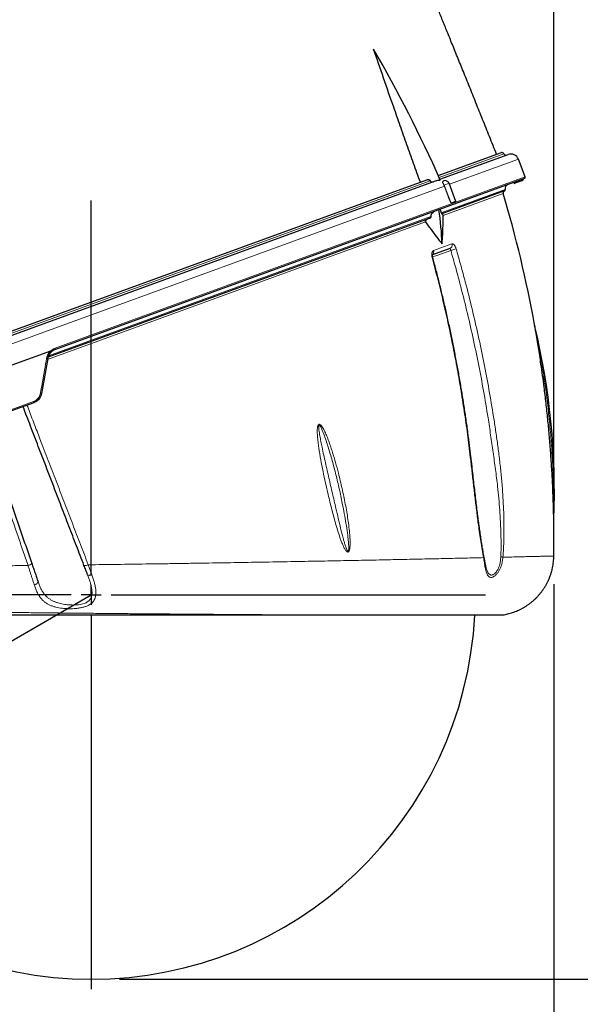
# Model space of a CAD drawing. Units: millimetres. Extents: x 21 to 201, y 9 to 287.
# Drawn here: x 148 to 168, y 149 to 184 of the extents above; entities that cross this region are included whole.
import ezdxf

# ---------------------------------------------------------------- set-up
doc = ezdxf.new("R2010")
doc.units = ezdxf.units.MM
doc.layers.add('WAKU', color=7, linetype='Continuous')
doc.styles.add('SLDTEXTSTYLE0', font='TXT', dxfattribs={"width": 0.7, "bigfont": 'bigfont'})
doc.dimstyles.new('SLDDIMSTYLE0', dxfattribs={"dimtxt": 2.728516, "dimasz": 2.5, "dimexe": 0, "dimexo": 0.0625, "dimgap": 0.682129, "dimtad": 3, "dimdec": 1, "dimlfac": 7, "dimrnd": 1e-09, "dimzin": 12, "dimdsep": 46, "dimtxsty": 'SLDTEXTSTYLE0', "dimblk1": 'OPEN30', "dimblk2": 'OPEN30', "dimsah": 1, "dimcen": 0.09, "dimadec": 0, "dimazin": 3, "dimtfac": 1, "dimtdec": 1, "dimtofl": 0, "dimtmove": 0, "dimatfit": 3, "dimldrblk": 'OPEN30', "dimfxl": 1, "dimfrac": 2, "dimtolj": 1, "dimtzin": 12, "dimarcsym": 0})
doc.dimstyles.new('SLDDIMSTYLE1', dxfattribs={"dimtxt": 2.728516, "dimasz": 2.5, "dimexe": 0, "dimexo": 0.0625, "dimgap": 0.682129, "dimtad": 3, "dimdec": 1, "dimlfac": 7, "dimrnd": 1e-09, "dimzin": 12, "dimdsep": 46, "dimtxsty": 'SLDTEXTSTYLE0', "dimblk1": 'OPEN30', "dimblk2": 'OPEN30', "dimsah": 1, "dimcen": 0, "dimadec": 0, "dimazin": 3, "dimtfac": 1, "dimtdec": 1, "dimtofl": 0, "dimtmove": 0, "dimatfit": 3, "dimldrblk": 'OPEN30', "dimfxl": 1, "dimfrac": 2, "dimtolj": 1, "dimtzin": 12, "dimarcsym": 0})
doc.dimstyles.new('SLDDIMSTYLE2', dxfattribs={"dimtxt": 2.728516, "dimasz": 2.5, "dimexe": 0, "dimexo": 0.0625, "dimgap": 0.682129, "dimtad": 3, "dimdec": 1, "dimlfac": 7, "dimrnd": 1e-09, "dimzin": 12, "dimdsep": 46, "dimtxsty": 'SLDTEXTSTYLE0', "dimblk1": 'OPEN30', "dimblk2": 'OPEN30', "dimsah": 1, "dimcen": 0.09, "dimadec": 0, "dimazin": 3, "dimtol": 1, "dimtp": 3, "dimtm": 3, "dimtfac": 1, "dimtdec": 1, "dimtofl": 0, "dimtmove": 0, "dimatfit": 3, "dimldrblk": 'OPEN30', "dimfxl": 1, "dimfrac": 2, "dimtolj": 1, "dimarcsym": 0})
doc.dimstyles.new('SLDDIMSTYLE4', dxfattribs={"dimtxt": 2.728516, "dimasz": 2.5, "dimexe": 0, "dimexo": 0.0625, "dimgap": 0.682129, "dimtad": 3, "dimdec": 1, "dimlfac": 7, "dimrnd": 1e-09, "dimzin": 12, "dimdsep": 46, "dimtxsty": 'SLDTEXTSTYLE0', "dimblk1": 'OPEN30', "dimblk2": 'OPEN30', "dimsah": 1, "dimcen": 0.09, "dimadec": 0, "dimazin": 3, "dimtfac": 1, "dimtdec": 1, "dimtmove": 0, "dimatfit": 0, "dimldrblk": 'OPEN30', "dimfxl": 1, "dimfrac": 2, "dimtolj": 1, "dimtzin": 12, "dimarcsym": 0})

# ---------------------------------------------------------------- blocks, each defined once
blk = doc.blocks.new('_Open30')
at = {"color": 0, "linetype": 'ByBlock', "lineweight": -2}
for p, q in [((-1, 0.267949), (0, 0)), ((0, 0), (-1, -0.267949)), ((0, 0), (-1, 0))]:
    blk.add_line(p, q, dxfattribs=at)
blk = doc.blocks.new('_D')
at = {"layer": 'WAKU'}
for p, q in [((133.866, 254.365), (133.15, 254.365)), ((133.15, 254.365), (133.15, 251.19)), ((142.448, 254.365), (143.164, 254.365)), ((143.164, 254.365), (143.164, 251.19)), ((133.15, 251.19), (133.866, 251.19)), ((143.164, 251.19), (142.448, 251.19)), ((106.185, 227.424), (106.185, 248.538)), ((167.35, 165.922), (167.35, 248.538)), ((167.35, 247.538), (106.185, 247.538))]:
    blk.add_line(p, q, dxfattribs=at)
at = {"layer": 'WAKU', "xscale": 2.5, "yscale": 2.5, "rotation": 180}
blk.add_blockref('_Open30', (106.185, 247.538, -0.001), dxfattribs=at)
at = {"layer": 'WAKU', "xscale": 2.5, "yscale": 2.5}
blk.add_blockref('_Open30', (167.35, 247.538, -0.001), dxfattribs=at)
at = {"layer": 'WAKU', "char_height": 2.3813, "attachment_point": 1, "style": 'SLDTEXTSTYLE0'}
for s, insert in [('16.857', (133.866, 254.26)), ('428.2', (134.66, 250.608))]:
    blk.add_mtext(s, dxfattribs=dict(at, insert=insert))
blk = doc.blocks.new('_D_1')
at = {"layer": 'WAKU'}
for p, q in [((139.132, 156.729), (150.935, 163.544)), ((133.101, 161.065), (133.721, 161.423)), ((133.721, 161.423), (135.309, 158.674)), ((135.309, 158.674), (134.689, 158.316)), ((127.044, 157.568), (126.424, 157.21)), ((126.424, 157.21), (128.012, 154.461)), ((139.132, 156.729), (129.189, 150.989)), ((128.012, 154.461), (128.632, 154.819))]:
    blk.add_line(p, q, dxfattribs=at)
at = {"layer": 'WAKU', "xscale": 2.5, "yscale": 2.5, "rotation": 30}
blk.add_blockref('_Open30', (139.132, 156.729, -0.001), dxfattribs=at)
at = {"layer": 'WAKU', "char_height": 2.3813, "attachment_point": 1, "rotation": 30, "style": 'SLDTEXTSTYLE0'}
for s, insert in [('3.756', (127.097, 157.477)), ('R95.4', (128.751, 154.215))]:
    blk.add_mtext(s, dxfattribs=dict(at, insert=insert))
blk = doc.blocks.new('_D_2')
at = {"layer": 'WAKU'}
for p, q in [((156.174, 202.524), (181.924, 202.524)), ((180.924, 149.915), (180.924, 202.524)), ((174.097, 187.595), (174.097, 188.311)), ((174.097, 188.311), (177.272, 188.311)), ((177.272, 188.311), (177.272, 187.595)), ((174.097, 167.879), (174.097, 167.163)), ((177.272, 167.163), (177.272, 167.879)), ((174.097, 167.163), (177.272, 167.163)), ((151.935, 149.915), (181.924, 149.915))]:
    blk.add_line(p, q, dxfattribs=at)
at = {"layer": 'WAKU', "xscale": 2.5, "yscale": 2.5}
for p, rotation in [((180.924, 202.524, -0.001), 90), ((180.924, 149.915, -0.001), 270)]:
    blk.add_blockref('_Open30', p, dxfattribs=dict(at, rotation=rotation))
at = {"layer": 'WAKU', "char_height": 2.3813, "attachment_point": 1, "rotation": 90, "style": 'SLDTEXTSTYLE0'}
for s, insert in [('±0.118', (174.202, 177.279)), ('±3', (177.855, 179.188)), ('368.3', (177.855, 171.376)), ('14.499', (174.202, 167.879))]:
    blk.add_mtext(s, dxfattribs=dict(at, insert=insert))
blk = doc.blocks.new('_D_3')
at = {"layer": 'WAKU'}
for p, q in [((129.914, 231.538), (192.006, 231.538)), ((191.006, 149.915), (191.006, 231.538)), ((184.179, 194.135), (184.179, 194.851)), ((184.179, 194.851), (187.354, 194.851)), ((187.354, 194.851), (187.354, 194.135)), ((184.179, 174.419), (184.179, 173.703)), ((187.354, 173.703), (187.354, 174.419)), ((184.179, 173.703), (187.354, 173.703)), ((151.935, 149.915), (192.006, 149.915))]:
    blk.add_line(p, q, dxfattribs=at)
at = {"layer": 'WAKU', "xscale": 2.5, "yscale": 2.5}
for p, rotation in [((191.006, 231.538, -0.001), 90), ((191.006, 149.915, -0.001), 270)]:
    blk.add_blockref('_Open30', p, dxfattribs=dict(at, rotation=rotation))
at = {"layer": 'WAKU', "char_height": 2.3813, "attachment_point": 1, "rotation": 90, "style": 'SLDTEXTSTYLE0'}
for s, insert in [('±0.118', (184.284, 183.819)), ('±3', (187.937, 185.728)), ('571.4', (187.937, 177.916)), ('22.495', (184.284, 174.419))]:
    blk.add_mtext(s, dxfattribs=dict(at, insert=insert))
blk = doc.blocks.new('_D_5')
at = {"layer": 'WAKU'}
for p, q in [((146.871, 200.095), (146.871, 140.502)), ((150.935, 148.558), (150.935, 140.502)), ((134.66, 148.329), (133.944, 148.329)), ((133.944, 148.329), (133.944, 145.154)), ((141.654, 148.329), (142.37, 148.329)), ((142.37, 148.329), (142.37, 145.154)), ((133.944, 145.154), (134.66, 145.154)), ((142.37, 145.154), (141.654, 145.154)), ((146.871, 141.502), (132.262, 141.502)), ((146.871, 141.502), (150.935, 141.502)), ((150.935, 141.502), (155.935, 141.502))]:
    blk.add_line(p, q, dxfattribs=at)
at = {"layer": 'WAKU', "xscale": 2.5, "yscale": 2.5}
blk.add_blockref('_Open30', (146.871, 141.502, -0.001), dxfattribs=at)
at = {"layer": 'WAKU', "xscale": 2.5, "yscale": 2.5, "rotation": 180}
blk.add_blockref('_Open30', (150.935, 141.502, -0.001), dxfattribs=at)
at = {"layer": 'WAKU', "char_height": 2.3813, "attachment_point": 1, "style": 'SLDTEXTSTYLE0'}
for s, insert in [('1.120', (134.66, 148.224)), ('28.5', (135.454, 144.571))]:
    blk.add_mtext(s, dxfattribs=dict(at, insert=insert))
blk = doc.blocks.new('_D_7')
at = {"layer": 'WAKU'}
for p, q in [((124.315, 164.23), (124.315, 130.717)), ((167.35, 163.922), (167.35, 130.717)), ((142.599, 138.544), (141.883, 138.544)), ((141.883, 138.544), (141.883, 135.369)), ((151.18, 138.544), (151.896, 138.544)), ((151.896, 138.544), (151.896, 135.369)), ((141.883, 135.369), (142.599, 135.369)), ((151.896, 135.369), (151.18, 135.369)), ((124.315, 131.717), (167.35, 131.717))]:
    blk.add_line(p, q, dxfattribs=at)
at = {"layer": 'WAKU', "xscale": 2.5, "yscale": 2.5, "rotation": 180}
blk.add_blockref('_Open30', (124.315, 131.717, -0.001), dxfattribs=at)
at = {"layer": 'WAKU', "xscale": 2.5, "yscale": 2.5}
blk.add_blockref('_Open30', (167.35, 131.717, -0.001), dxfattribs=at)
at = {"layer": 'WAKU', "char_height": 2.3813, "attachment_point": 1, "style": 'SLDTEXTSTYLE0'}
for s, insert in [('11.860', (142.599, 138.439)), ('301.2', (143.392, 134.787))]:
    blk.add_mtext(s, dxfattribs=dict(at, insert=insert))
blk = doc.blocks.new('SW_CENTERMARKSYMBOL_0')
at = {"layer": 'WAKU', "color": 0}
for p, q in [((0, 0.714), (0, 13.986)), ((0, 0), (0, 0.357)), ((-0.714, 0), (-13.986, 0)), ((0, 0), (-0.357, 0)), ((0, 0), (0, -0.357)), ((0, 0), (0.357, 0)), ((0.714, 0), (13.986, 0)), ((0, -0.714), (0, -13.986))]:
    blk.add_line(p, q, dxfattribs=at)

msp = doc.modelspace()

# ---------------------------------------------------------------- linework, layer by layer
at = {"color": 7, "linetype": 'Continuous', "lineweight": 25}
for p, q in [((163.251, 178.41), (165.488, 179.224)), ((163.31, 178.279), (165.726, 179.159)), ((166.333, 178.362), (166.091, 178.993)), ((147.068, 172.368), (163.152, 178.222)), ((147.195, 172.566), (162.847, 178.263)), ((166.307, 178.306), (149.666, 172.249)), ((163.442, 178.221), (163.447, 178.223)), ((163.472, 178.039), (163.455, 178.075)), ((163.871, 177.495), (163.63, 178.139)), ((166.001, 178.149), (165.974, 178.139)), ((166.215, 178.227), (166.001, 178.149)), ((166.242, 178.237), (166.215, 178.227)), ((165.602, 177.867), (163.378, 177.057)), ((163.871, 177.495), (163.701, 177.433)), ((162.923, 176.892), (149.405, 171.971)), ((163.658, 175.821), (163.043, 175.598)), ((149.485, 172.183), (147.864, 171.593)), ((149.391, 171.921), (149.173, 170.686)), ((148.898, 170.358), (147.299, 169.776)), ((159.314, 162.829), (135.949, 162.829))]:
    msp.add_line(p, q, dxfattribs=at)
at = {"color": 8, "linetype": 'Continuous', "lineweight": 18}
for p, q in [((163.281, 178.345), (165.579, 179.181)), ((163.644, 178.102), (166.091, 178.993)), ((147.159, 172.477), (162.961, 178.228)), ((149.657, 172.292), (166.333, 178.362)), ((163.63, 178.139), (163.455, 178.075)), ((165.986, 178.189), (166.001, 178.149)), ((166.215, 178.227), (166.201, 178.267)), ((147.172, 172.107), (163.472, 178.039)), ((165.628, 177.918), (163.356, 177.091)), ((165.55, 177.776), (163.418, 177)), ((162.792, 176.773), (149.386, 171.893)), ((162.991, 176.959), (149.423, 172.02)), ((163.08, 175.751), (163.731, 175.987)), ((147.284, 169.815), (148.886, 170.398)), ((135.921, 162.83), (159.329, 162.83))]:
    msp.add_line(p, q, dxfattribs=at)
at = {"color": 8, "linetype": 'Continuous', "lineweight": 18, "flags": 128}
for points in [[(163.693, 175.76), (163.234, 175.592), (163.048, 175.525)], [(150.957, 164.257), (150.931, 164.248), (150.905, 164.241), (150.88, 164.237), (150.858, 164.236), (150.839, 164.237), (150.823, 164.241), (150.812, 164.248), (150.806, 164.257)], [(148.917, 163.894), (148.946, 163.903), (148.973, 163.916), (148.998, 163.931), (149.019, 163.947), (149.035, 163.965), (149.046, 163.984), (149.05, 164.001), (149.048, 164.017)]]:
    msp.add_lwpolyline(points, dxfattribs=at)
at = {"color": 7, "linetype": 'Continuous', "lineweight": 25}
for centre, radius, start, end in [((118.441, 158.317), 49.109, 23.9511, 30.0332), ((165.512, 179.157), 0.0714, 20, 110), ((165.646, 179.206), 0.0714, 200, 290), ((165.824, 178.89), 0.286, 21, 110), ((163.491, 178.087), 0.143, 110, 120.9863), ((163.496, 178.089), 0.143, 20.5, 110), ((165.766, 177.957), 0.143, 110, 195.5883), ((165.959, 178.179), 0.0429, 200, 290), ((166.228, 178.277), 0.0429, 290, 20), ((166.293, 178.346), 0.0429, 290, 21), ((165.619, 177.797), 0.0714, 110, 196.6804), ((124.497, 165.475), 42.857, 10.2809, 16.6804), ((165.587, 177.907), 0.0429, 290, 15.5883), ((153.801, 175.703), 9.586, 1.7039, 8.9872), ((142.263, 167.227), 25.105, 357.7164, 13.5479), ((124.497, 165.475), 42.857, 359.2609, 0.9836), ((150.935, 163.544), 13.629, 183.0043, 356.9953), ((165.458, 163.544), 0.714, 270, 279.9531)]:
    msp.add_arc(centre, radius, start, end, dxfattribs=at)
at = {"color": 8, "linetype": 'Continuous', "lineweight": 18}
for centre, radius, start, end in [((163.604, 175.944), 0.134, 293.3869, 18.9704), ((162.946, 175.707), 0.142, 316.5768, 18.0703), ((163.291, 177.399), 1.688, 283.7904, 290.5186), ((163.012, 175.586), 0.0808, 282.5535, 298.621), ((149.574, 172.25), 0.0923, 359.2144, 26.7638), ((149.291, 171.523), 0.411, 75.9028, 81.2389), ((148.721, 170.327), 0.179, 9.9497, 23.2177), ((148.902, 169.321), 1.392, 78.7634, 80.3835), ((164.834, 164.894), 0.037, 301.9389, 1.6395), ((165.408, 164.302), 0.593, 76.8097, 84.129), ((148.664, 164.787), 0.204, 278.4745, 322.527), ((150.728, 164.775), 0.193, 255.2257, 302.0623), ((159.314, 163.053), 0.224, 270.0012, 273.8989)]:
    msp.add_arc(centre, radius, start, end, dxfattribs=at)
at = {"color": 7, "linetype": 'Continuous', "lineweight": 25}
for points, knots in [([(165.32, 179.163), (165.236, 179.373), (165.071, 179.786), (164.826, 180.394), (164.59, 180.98), (164.362, 181.546), (164.142, 182.091), (163.93, 182.614), (163.731, 183.104), (163.546, 183.561), (163.373, 183.987), (163.207, 184.396), (163.048, 184.788), (162.896, 185.162), (162.75, 185.52), (162.611, 185.861), (162.479, 186.186), (162.353, 186.494), (162.234, 186.785), (162.122, 187.06), (162.018, 187.314), (161.923, 187.548), (161.835, 187.762), (161.751, 187.969), (161.665, 188.177), (161.57, 188.41), (161.462, 188.673), (161.342, 188.968), (161.213, 189.282), (161.075, 189.617), (160.93, 189.972), (160.776, 190.346), (160.618, 190.729), (160.458, 191.119), (160.295, 191.514), (160.125, 191.926), (159.949, 192.354), (159.765, 192.799), (159.575, 193.259), (159.378, 193.735), (159.174, 194.227), (158.963, 194.735), (158.746, 195.259), (158.522, 195.797), (158.277, 196.386), (158.01, 197.026), (157.73, 197.698), (157.543, 198.145), (157.452, 198.361)], [0, 0, 0, 0, 0.032694, 0.06428, 0.094766, 0.124159, 0.152465, 0.179691, 0.205845, 0.228882, 0.251027, 0.272286, 0.292662, 0.312159, 0.330782, 0.348535, 0.365423, 0.381452, 0.396619, 0.410928, 0.424383, 0.43629, 0.447444, 0.457866, 0.468546, 0.480023, 0.494294, 0.509625, 0.526012, 0.54345, 0.561935, 0.581461, 0.602024, 0.621778, 0.642394, 0.663866, 0.686189, 0.709358, 0.733369, 0.758214, 0.783889, 0.810387, 0.837701, 0.865826, 0.894755, 0.929872, 0.966085, 1, 1, 1, 1]), ([(162.613, 178.177), (162.533, 178.399), (162.373, 178.841), (162.136, 179.506), (161.901, 180.17), (161.625, 180.956), (161.308, 181.865), (161.074, 182.552), (160.957, 182.896)], [0, 0, 0, 0, 0.140634, 0.281267, 0.4219, 0.562533, 0.781223, 1, 1, 1, 1]), ([(162.847, 178.263), (162.861, 178.266), (162.885, 178.273), (162.918, 178.268), (162.94, 178.258), (162.954, 178.244), (162.959, 178.233), (162.961, 178.228)], [0, 0, 0, 0, 0.346376, 0.571126, 0.741365, 0.878099, 1, 1, 1, 1]), ([(162.961, 178.228), (162.963, 178.223), (162.968, 178.212), (162.984, 178.198), (163.007, 178.187), (163.039, 178.184), (163.063, 178.19), (163.075, 178.194)], [0, 0, 0, 0, 0.134475, 0.268549, 0.447246, 0.696699, 1, 1, 1, 1]), ([(163.152, 178.222), (163.179, 178.23), (163.234, 178.248), (163.292, 178.251), (163.322, 178.253)], [0, 0, 0, 0, 0.493106, 1, 1, 1, 1]), ([(163.455, 178.075), (163.448, 178.089), (163.433, 178.116), (163.414, 178.152), (163.404, 178.181), (163.404, 178.2), (163.414, 178.206), (163.418, 178.208)], [0, 0, 0, 0, 0.215798, 0.431467, 0.650499, 0.871179, 1, 1, 1, 1]), ([(163.701, 177.433), (163.673, 177.507), (163.597, 177.709), (163.52, 177.911), (163.472, 178.039)], [0, 0, 0, 0, 0.366134, 1, 1, 1, 1]), ([(163.213, 177.18), (163.186, 177.169), (163.145, 177.153), (163.093, 177.123), (163.057, 177.098), (163.024, 177.069), (163, 177.041), (162.987, 177.013), (162.982, 176.994), (162.984, 176.976), (162.988, 176.965), (162.991, 176.96), (162.991, 176.959)], [0, 0, 0, 0, 0.274712, 0.414146, 0.553491, 0.671729, 0.806543, 0.860032, 0.914034, 0.95145, 0.988842, 1, 1, 1, 1]), ([(163.356, 177.091), (163.356, 177.097), (163.355, 177.107), (163.353, 177.123), (163.349, 177.14), (163.343, 177.161), (163.332, 177.183), (163.318, 177.199), (163.301, 177.208), (163.289, 177.206), (163.282, 177.205)], [0, 0, 0, 0, 0.039848, 0.079919, 0.116899, 0.179402, 0.301754, 0.497802, 0.694711, 1, 1, 1, 1]), ([(163.356, 177.091), (163.356, 177.09), (163.356, 177.087), (163.357, 177.082), (163.358, 177.077), (163.36, 177.07), (163.365, 177.06), (163.371, 177.056), (163.376, 177.057), (163.378, 177.057)], [0, 0, 0, 0, 0.040089, 0.080397, 0.117679, 0.180096, 0.300883, 0.684671, 1, 1, 1, 1]), ([(163.418, 177), (163.418, 177.003), (163.418, 177.008), (163.417, 177.016), (163.415, 177.025), (163.413, 177.034), (163.409, 177.044), (163.404, 177.052), (163.397, 177.058), (163.39, 177.061), (163.384, 177.059), (163.382, 177.059)], [0, 0, 0, 0, 0.03891, 0.078131, 0.113179, 0.164321, 0.257794, 0.400802, 0.544466, 0.772132, 1, 1, 1, 1]), ([(162.906, 176.886), (162.889, 176.879), (162.863, 176.868), (162.83, 176.848), (162.811, 176.833), (162.797, 176.817), (162.789, 176.804), (162.787, 176.792), (162.787, 176.784), (162.789, 176.777), (162.791, 176.774), (162.792, 176.773)], [0, 0, 0, 0, 0.336819, 0.51014, 0.682915, 0.7606, 0.861212, 0.900121, 0.93934, 0.97445, 1, 1, 1, 1]), ([(162.792, 176.773), (162.859, 176.68), (162.991, 176.497), (163.189, 176.237), (163.318, 176.071), (163.383, 175.988)], [0, 0, 0, 0, 0.339808, 0.669672, 1, 1, 1, 1]), ([(162.923, 176.892), (162.932, 176.895), (162.949, 176.902), (162.968, 176.914), (162.982, 176.926), (162.989, 176.934), (162.993, 176.943), (162.994, 176.949), (162.993, 176.954), (162.992, 176.957), (162.991, 176.958), (162.991, 176.959)], [0, 0, 0, 0, 0.284049, 0.572182, 0.684434, 0.813368, 0.865326, 0.917791, 0.955356, 0.992864, 1, 1, 1, 1]), ([(163.383, 175.988), (163.389, 176.059), (163.4, 176.201), (163.413, 176.44), (163.421, 176.705), (163.419, 176.902), (163.418, 177)], [0, 0, 0, 0, 0.214257, 0.428616, 0.714102, 1, 1, 1, 1]), ([(163.051, 175.516), (163.05, 175.518), (163.047, 175.528), (163.044, 175.545), (163.042, 175.567), (163.042, 175.585), (163.043, 175.599), (163.045, 175.608), (163.047, 175.613), (163.046, 175.612), (163.046, 175.612)], [0, 0, 0, 0, 0.055086, 0.216432, 0.375999, 0.532617, 0.666606, 0.806255, 0.931339, 1, 1, 1, 1]), ([(164.871, 164.895), (164.865, 164.927), (164.85, 165.011), (164.825, 165.152), (164.797, 165.325), (164.768, 165.514), (164.738, 165.719), (164.707, 165.937), (164.677, 166.165), (164.646, 166.404), (164.614, 166.657), (164.582, 166.925), (164.549, 167.203), (164.516, 167.49), (164.482, 167.789), (164.445, 168.111), (164.405, 168.463), (164.357, 168.86), (164.301, 169.296), (164.237, 169.758), (164.167, 170.225), (164.093, 170.691), (164.015, 171.156), (163.932, 171.621), (163.844, 172.086), (163.752, 172.549), (163.655, 173.012), (163.554, 173.474), (163.449, 173.936), (163.338, 174.396), (163.224, 174.856), (163.128, 175.229), (163.068, 175.448), (163.05, 175.515)], [0, 0, 0, 0, 0.009635, 0.025218, 0.04201, 0.060391, 0.08057, 0.101448, 0.12317, 0.145859, 0.169675, 0.194824, 0.221583, 0.247801, 0.275466, 0.305222, 0.337671, 0.373663, 0.415879, 0.459333, 0.502792, 0.54625, 0.589691, 0.633139, 0.676592, 0.720049, 0.763511, 0.806976, 0.850445, 0.893916, 0.937389, 0.980863, 1, 1, 1, 1]), ([(167.347, 166.211), (167.347, 166.211), (167.347, 166.211), (167.347, 166.218), (167.347, 166.236), (167.346, 166.263), (167.346, 166.31), (167.344, 166.373), (167.342, 166.479), (167.338, 166.634), (167.331, 166.838), (167.321, 167.138), (167.303, 167.553), (167.273, 168.082), (167.235, 168.648), (167.189, 169.214), (167.136, 169.78), (167.075, 170.345), (167.013, 170.857), (166.952, 171.317), (166.899, 171.691), (166.849, 172.022), (166.804, 172.311), (166.766, 172.543), (166.735, 172.728), (166.714, 172.852), (166.697, 172.947), (166.686, 173.011), (166.677, 173.058), (166.671, 173.093), (166.668, 173.114), (166.666, 173.122), (166.666, 173.125), (166.666, 173.124), (166.666, 173.124)], [0, 0, 0, 0, 0.001212, 0.003221, 0.006594, 0.011656, 0.016846, 0.028391, 0.039954, 0.063388, 0.095526, 0.127671, 0.192154, 0.272602, 0.353107, 0.433566, 0.514026, 0.594606, 0.675186, 0.733476, 0.791784, 0.836133, 0.876351, 0.916603, 0.93671, 0.956843, 0.971432, 0.978722, 0.986048, 0.993363, 0.995805, 0.998261, 0.999911, 1, 1, 1, 1]), ([(166.669, 173.108), (166.669, 173.11), (166.668, 173.114), (166.667, 173.117), (166.667, 173.118)], [0, 0, 0, 0, 0.70821, 1, 1, 1, 1]), ([(149.513, 172.152), (149.499, 172.137), (149.471, 172.108), (149.436, 172.054), (149.407, 171.992), (149.396, 171.945), (149.391, 171.921)], [0, 0, 0, 0, 0.226837, 0.458317, 0.72527, 1, 1, 1, 1]), ([(149.488, 172.183), (149.488, 172.183), (149.488, 172.183), (149.487, 172.184), (149.486, 172.184), (149.486, 172.183), (149.485, 172.183)], [0, 0, 0, 0, 0.072356, 0.196406, 0.403619, 1, 1, 1, 1]), ([(149.488, 172.183), (149.491, 172.18), (149.498, 172.173), (149.506, 172.164), (149.511, 172.156), (149.513, 172.153), (149.513, 172.152), (149.513, 172.152), (149.513, 172.152)], [0, 0, 0, 0, 0.226146, 0.452291, 0.678442, 0.904608, 0.949281, 1, 1, 1, 1]), ([(149.666, 172.249), (149.644, 172.24), (149.6, 172.221), (149.549, 172.186), (149.522, 172.161), (149.513, 172.152)], [0, 0, 0, 0, 0.391063, 0.793399, 1, 1, 1, 1]), ([(149.173, 170.686), (149.168, 170.663), (149.157, 170.616), (149.127, 170.551), (149.086, 170.49), (149.035, 170.437), (148.972, 170.39), (148.923, 170.369), (148.898, 170.358)], [0, 0, 0, 0, 0.158457, 0.321512, 0.479946, 0.64296, 0.818349, 1, 1, 1, 1]), ([(150.679, 164.588), (150.59, 164.819), (150.412, 165.283), (150.143, 165.982), (149.874, 166.683), (149.604, 167.388), (149.332, 168.096), (149.059, 168.807), (148.787, 169.515), (148.606, 169.986), (148.517, 170.219)], [0, 0, 0, 0, 0.124984, 0.249989, 0.374994, 0.499978, 0.625611, 0.751265, 0.876919, 1, 1, 1, 1]), ([(147.086, 169.715), (147.183, 169.433), (147.378, 168.868), (147.668, 168.024), (147.959, 167.18), (148.249, 166.338), (148.538, 165.498), (148.73, 164.941), (148.826, 164.663)], [0, 0, 0, 0, 0.166325, 0.332668, 0.498993, 0.665989, 0.833004, 1, 1, 1, 1]), ([(167.347, 166.217), (167.347, 166.22), (167.347, 166.223), (167.348, 166.227), (167.348, 166.227)], [0, 0, 0, 0, 0.96668, 1, 1, 1, 1]), ([(164.949, 164.507), (164.947, 164.515), (164.941, 164.537), (164.931, 164.578), (164.92, 164.63), (164.909, 164.688), (164.897, 164.752), (164.884, 164.821), (164.875, 164.87), (164.87, 164.895)], [0, 0, 0, 0, 0.074507, 0.209912, 0.352898, 0.502961, 0.657202, 0.827838, 1, 1, 1, 1]), ([(165.582, 162.84), (165.584, 162.84), (165.614, 162.845), (165.672, 162.858), (165.757, 162.878), (165.844, 162.903), (165.933, 162.933), (166.022, 162.967), (166.11, 163.005), (166.197, 163.048), (166.283, 163.096), (166.367, 163.147), (166.449, 163.202), (166.528, 163.261), (166.605, 163.324), (166.679, 163.391), (166.75, 163.461), (166.818, 163.535), (166.882, 163.611), (166.942, 163.691), (166.999, 163.773), (167.052, 163.858), (167.101, 163.945), (167.148, 164.038), (167.191, 164.136), (167.23, 164.24), (167.264, 164.344), (167.292, 164.45), (167.315, 164.556), (167.332, 164.663), (167.344, 164.77), (167.35, 164.856), (167.35, 164.907), (167.35, 164.922)], [0, 0, 0, 0, 0.001795, 0.030718, 0.060059, 0.090829, 0.122445, 0.154637, 0.187226, 0.220098, 0.253177, 0.286414, 0.31977, 0.353221, 0.386747, 0.420335, 0.453973, 0.487653, 0.521369, 0.555114, 0.588886, 0.62268, 0.656493, 0.690322, 0.72781, 0.765153, 0.802262, 0.839148, 0.875824, 0.912299, 0.94858, 0.984675, 1, 1, 1, 1]), ([(148.826, 164.663), (148.845, 164.607), (148.883, 164.495), (148.94, 164.331), (148.995, 164.171), (149.03, 164.068), (149.048, 164.017)], [0, 0, 0, 0, 0.24645, 0.492897, 0.746451, 1, 1, 1, 1]), ([(150.806, 164.257), (150.785, 164.311), (150.743, 164.419), (150.7, 164.531), (150.679, 164.588)], [0, 0, 0, 0, 0.498378, 1, 1, 1, 1]), ([(164.949, 164.507), (164.949, 164.506), (164.949, 164.505), (164.95, 164.504), (164.95, 164.504)], [0, 0, 0, 0, 0.690653, 1, 1, 1, 1]), ([(165.457, 162.829), (165.457, 162.829), (165.46, 162.829), (165.447, 162.829), (165.418, 162.829), (165.369, 162.829), (165.303, 162.829), (165.217, 162.829), (165.113, 162.829), (164.991, 162.829), (164.853, 162.829), (164.699, 162.829), (164.53, 162.829), (164.345, 162.829), (164.144, 162.829), (163.925, 162.829), (163.688, 162.829), (163.432, 162.829), (163.161, 162.829), (162.873, 162.829), (162.58, 162.829), (162.281, 162.829), (161.98, 162.829), (161.667, 162.829), (161.339, 162.829), (160.998, 162.829), (160.644, 162.829), (160.276, 162.829), (159.962, 162.829), (159.706, 162.829), (159.513, 162.829), (159.38, 162.829), (159.314, 162.829)], [0, 0, 0, 0, 0.008762, 0.045198, 0.081624, 0.11802, 0.155477, 0.192968, 0.230469, 0.26796, 0.305418, 0.341739, 0.37809, 0.414451, 0.450803, 0.487124, 0.524489, 0.561886, 0.599293, 0.63669, 0.674054, 0.708159, 0.742281, 0.776402, 0.810506, 0.845211, 0.879937, 0.914658, 0.949355, 0.966238, 0.983123, 1, 1, 1, 1])]:
    msp.add_open_spline(points, degree=3, knots=knots, dxfattribs=at)
at = {"color": 8, "linetype": 'Continuous', "lineweight": 18}
for points, knots in [([(163.731, 175.987), (163.736, 175.989), (163.747, 175.992), (163.765, 175.988), (163.784, 175.979), (163.803, 175.965), (163.821, 175.945), (163.839, 175.92), (163.855, 175.891), (163.87, 175.857), (163.878, 175.832), (163.883, 175.818)], [0, 0, 0, 0, 0.10855, 0.217102, 0.325543, 0.433985, 0.542677, 0.651367, 0.760384, 0.8694, 1, 1, 1, 1]), ([(163.029, 175.508), (163.026, 175.519), (163.021, 175.543), (163.016, 175.579), (163.015, 175.614), (163.018, 175.647), (163.024, 175.676), (163.033, 175.702), (163.045, 175.724), (163.061, 175.741), (163.074, 175.747), (163.08, 175.751)], [0, 0, 0, 0, 0.109063, 0.218128, 0.327282, 0.436438, 0.545791, 0.655143, 0.764348, 0.873552, 1, 1, 1, 1]), ([(163.693, 175.76), (163.692, 175.765), (163.69, 175.778), (163.685, 175.796), (163.677, 175.813), (163.667, 175.822), (163.661, 175.822), (163.658, 175.821)], [0, 0, 0, 0, 0.13208, 0.352423, 0.571147, 0.786896, 1, 1, 1, 1]), ([(165.192, 168.599), (165.192, 168.599), (165.165, 168.803), (165.109, 169.211), (164.999, 169.938), (164.858, 170.78), (164.678, 171.736), (164.478, 172.689), (164.259, 173.639), (164.05, 174.467), (163.86, 175.174), (163.749, 175.564), (163.693, 175.76)], [0, 0, 0, 0, 0.000001, 0.084691, 0.16938, 0.302298, 0.435269, 0.568258, 0.701229, 0.834148, 0.917074, 1, 1, 1, 1]), ([(163.883, 175.818), (163.938, 175.622), (164.05, 175.23), (164.241, 174.521), (164.45, 173.691), (164.67, 172.738), (164.87, 171.781), (165.052, 170.822), (165.186, 170.019), (165.286, 169.372), (165.356, 168.883), (165.419, 168.393), (165.474, 167.902), (165.516, 167.435), (165.547, 166.991), (165.568, 166.573), (165.579, 166.187), (165.582, 165.834), (165.578, 165.515), (165.566, 165.196), (165.551, 164.984), (165.543, 164.879)], [0, 0, 0, 0, 0.054857, 0.109715, 0.197644, 0.285607, 0.373583, 0.461546, 0.549475, 0.594141, 0.63882, 0.683495, 0.728155, 0.772805, 0.810429, 0.848058, 0.885676, 0.914258, 0.942863, 0.971447, 1, 1, 1, 1]), ([(164.854, 164.863), (164.837, 164.957), (164.803, 165.145), (164.757, 165.433), (164.714, 165.725), (164.665, 166.079), (164.612, 166.495), (164.553, 166.974), (164.497, 167.456), (164.442, 167.94), (164.374, 168.536), (164.287, 169.241), (164.172, 170.055), (164.044, 170.857), (163.906, 171.646), (163.756, 172.421), (163.594, 173.196), (163.419, 173.969), (163.232, 174.74), (163.097, 175.252), (163.029, 175.508)], [0, 0, 0, 0, 0.028067, 0.056138, 0.084353, 0.112568, 0.157561, 0.202579, 0.247619, 0.292665, 0.337681, 0.413294, 0.488915, 0.564528, 0.636992, 0.709462, 0.781927, 0.854616, 0.927311, 1, 1, 1, 1]), ([(166.669, 173.108), (166.669, 173.108), (166.669, 173.108), (166.669, 173.108), (166.67, 173.105), (166.671, 173.097), (166.676, 173.076), (166.686, 173.026), (166.702, 172.948), (166.734, 172.793), (166.776, 172.578), (166.828, 172.303), (166.894, 171.933), (166.97, 171.469), (167.061, 170.847), (167.148, 170.161), (167.224, 169.409), (167.278, 168.719), (167.314, 168.091), (167.335, 167.565), (167.346, 167.077), (167.349, 166.724), (167.349, 166.469), (167.349, 166.343), (167.348, 166.264), (167.348, 166.236), (167.348, 166.23), (167.348, 166.228), (167.348, 166.227), (167.348, 166.227)], [0, 0, 0, 0, 0.000302, 0.000768, 0.001203, 0.002872, 0.004833, 0.011419, 0.025463, 0.039819, 0.079914, 0.120335, 0.160758, 0.241958, 0.32316, 0.431687, 0.540232, 0.648759, 0.730007, 0.811254, 0.875927, 0.940589, 0.963494, 0.98637, 0.995708, 0.998345, 0.999279, 0.999615, 1, 1, 1, 1]), ([(149.353, 171.928), (149.359, 171.954), (149.371, 172.006), (149.403, 172.074), (149.442, 172.134), (149.472, 172.167), (149.488, 172.183)], [0, 0, 0, 0, 0.266506, 0.540777, 0.768047, 1, 1, 1, 1]), ([(149.485, 172.183), (149.496, 172.193), (149.526, 172.221), (149.582, 172.261), (149.632, 172.281), (149.657, 172.292)], [0, 0, 0, 0, 0.217018, 0.602945, 1, 1, 1, 1]), ([(149.135, 170.693), (149.139, 170.722), (149.164, 170.862), (149.237, 171.274), (149.305, 171.657), (149.353, 171.928)], [0, 0, 0, 0, 0.068327, 0.341633, 1, 1, 1, 1]), ([(148.886, 170.398), (148.908, 170.407), (148.952, 170.426), (149.008, 170.467), (149.056, 170.516), (149.092, 170.57), (149.12, 170.63), (149.13, 170.672), (149.135, 170.693)], [0, 0, 0, 0, 0.175518, 0.357269, 0.515717, 0.678731, 0.837066, 1, 1, 1, 1]), ([(148.655, 170.276), (148.689, 170.187), (148.791, 169.921), (148.961, 169.479), (149.19, 168.883), (149.444, 168.221), (149.723, 167.496), (150.001, 166.771), (150.278, 166.049), (150.555, 165.328), (150.739, 164.85), (150.83, 164.611)], [0, 0, 0, 0, 0.046441, 0.139325, 0.232225, 0.359989, 0.487763, 0.615527, 0.743681, 0.871846, 1, 1, 1, 1]), ([(148.694, 164.585), (148.664, 164.673), (148.573, 164.937), (148.421, 165.378), (148.228, 165.938), (148.025, 166.529), (147.811, 167.151), (147.596, 167.774), (147.381, 168.399), (147.165, 169.026), (147.021, 169.445), (146.949, 169.654)], [0, 0, 0, 0, 0.052643, 0.15793, 0.263237, 0.385894, 0.508559, 0.631216, 0.754141, 0.877074, 1, 1, 1, 1]), ([(159.473, 166.561), (159.428, 166.741), (159.35, 167.056), (159.246, 167.51), (159.158, 167.921), (159.078, 168.335), (159.021, 168.683), (158.983, 168.963), (158.965, 169.14), (158.957, 169.282), (158.956, 169.371), (158.959, 169.442), (158.964, 169.49), (158.973, 169.534), (158.985, 169.564), (159, 169.584), (159.014, 169.592), (159.031, 169.593), (159.054, 169.585), (159.087, 169.557), (159.126, 169.508), (159.18, 169.416), (159.245, 169.289), (159.315, 169.125), (159.377, 168.956), (159.437, 168.781), (159.515, 168.541), (159.607, 168.233), (159.722, 167.803), (159.84, 167.313), (159.935, 166.855), (160.001, 166.49), (160.046, 166.219), (160.083, 165.946), (160.106, 165.712), (160.12, 165.517), (160.123, 165.387), (160.12, 165.283), (160.114, 165.217), (160.107, 165.166), (160.098, 165.13), (160.087, 165.1), (160.074, 165.078), (160.059, 165.066), (160.044, 165.061), (160.025, 165.064), (160, 165.081), (159.974, 165.11), (159.933, 165.17), (159.884, 165.26), (159.832, 165.384), (159.769, 165.553), (159.696, 165.767), (159.617, 166.028), (159.543, 166.293), (159.497, 166.471), (159.473, 166.561)], [0, 0, 0, 0, 0.058779, 0.102503, 0.146251, 0.189978, 0.233675, 0.255509, 0.277335, 0.288258, 0.299174, 0.304642, 0.310103, 0.314229, 0.318375, 0.320352, 0.322344, 0.324102, 0.326578, 0.331214, 0.339171, 0.347167, 0.366095, 0.385067, 0.404085, 0.423077, 0.443311, 0.483798, 0.524287, 0.583285, 0.642283, 0.670944, 0.699615, 0.728273, 0.756915, 0.77299, 0.789057, 0.797103, 0.805141, 0.809172, 0.813195, 0.81623, 0.819284, 0.821082, 0.822888, 0.825009, 0.828535, 0.833741, 0.838973, 0.853672, 0.868434, 0.883198, 0.912378, 0.941578, 0.970797, 1, 1, 1, 1]), ([(159.618, 166.61), (159.646, 166.492), (159.701, 166.255), (159.785, 165.904), (159.855, 165.63), (159.908, 165.431), (159.945, 165.305), (159.978, 165.211), (160.004, 165.145), (160.019, 165.114), (160.033, 165.094), (160.042, 165.088), (160.046, 165.087), (160.049, 165.087), (160.053, 165.088), (160.056, 165.091), (160.061, 165.1), (160.066, 165.116), (160.071, 165.155), (160.073, 165.236), (160.067, 165.357), (160.054, 165.505), (160.029, 165.719), (159.99, 165.998), (159.932, 166.34), (159.886, 166.585), (159.827, 166.884), (159.753, 167.237), (159.635, 167.739), (159.505, 168.239), (159.386, 168.646), (159.287, 168.962), (159.211, 169.187), (159.145, 169.355), (159.094, 169.47), (159.067, 169.521), (159.044, 169.554), (159.031, 169.566), (159.024, 169.568), (159.02, 169.568), (159.017, 169.566), (159.012, 169.561), (159.007, 169.545), (159.005, 169.519), (159.006, 169.463), (159.018, 169.35), (159.046, 169.182), (159.085, 168.979), (159.151, 168.66), (159.245, 168.229), (159.369, 167.687), (159.494, 167.147), (159.577, 166.789), (159.618, 166.61)], [0, 0, 0, 0, 0.039522, 0.079048, 0.118561, 0.133198, 0.147834, 0.162449, 0.167251, 0.172041, 0.174819, 0.175872, 0.176172, 0.17667, 0.177136, 0.17762, 0.178176, 0.180396, 0.182961, 0.190406, 0.20611, 0.22221, 0.238312, 0.275878, 0.313453, 0.351025, 0.356671, 0.412104, 0.467555, 0.523001, 0.578426, 0.603868, 0.629309, 0.654723, 0.662311, 0.669884, 0.673777, 0.675491, 0.676034, 0.676477, 0.676945, 0.677565, 0.678874, 0.682234, 0.68595, 0.696386, 0.71801, 0.740008, 0.762008, 0.821349, 0.880713, 0.940066, 1, 1, 1, 1]), ([(165.468, 164.891), (165.472, 164.995), (165.478, 165.201), (165.477, 165.512), (165.469, 165.823), (165.455, 166.17), (165.431, 166.553), (165.397, 166.971), (165.348, 167.452), (165.282, 167.995), (165.224, 168.398), (165.192, 168.599), (165.192, 168.599)], [0, 0, 0, 0, 0.083152, 0.166374, 0.249645, 0.332863, 0.445374, 0.557912, 0.670437, 0.835149, 0.999998, 1, 1, 1, 1]), ([(150.83, 164.611), (151.002, 164.613), (151.345, 164.617), (151.857, 164.624), (152.367, 164.631), (152.884, 164.639), (153.406, 164.646), (153.934, 164.654), (154.458, 164.662), (154.977, 164.67), (155.491, 164.679), (155.999, 164.687), (156.5, 164.696), (157.005, 164.704), (157.51, 164.713), (158.016, 164.722), (158.514, 164.731), (158.991, 164.74), (159.449, 164.749), (159.886, 164.757), (160.315, 164.766), (160.736, 164.774), (161.149, 164.782), (161.553, 164.791), (161.946, 164.799), (162.323, 164.807), (162.682, 164.814), (163.026, 164.822), (163.358, 164.829), (163.68, 164.836), (163.992, 164.843), (164.293, 164.85), (164.581, 164.856), (164.763, 164.861), (164.854, 164.863)], [0, 0, 0, 0, 0.029983, 0.059976, 0.089969, 0.119952, 0.151628, 0.183318, 0.215007, 0.246683, 0.278361, 0.310051, 0.341742, 0.373419, 0.406797, 0.440191, 0.473584, 0.506962, 0.53806, 0.56917, 0.600281, 0.631378, 0.662889, 0.694412, 0.725936, 0.757446, 0.787563, 0.817692, 0.84782, 0.877937, 0.908447, 0.938969, 0.969491, 1, 1, 1, 1]), ([(165.543, 164.879), (165.54, 164.852), (165.535, 164.798), (165.521, 164.717), (165.502, 164.637), (165.475, 164.549), (165.437, 164.455), (165.385, 164.362), (165.336, 164.295), (165.295, 164.251), (165.256, 164.216), (165.209, 164.184), (165.158, 164.165), (165.111, 164.162), (165.069, 164.174), (165.031, 164.201), (165.002, 164.24), (164.979, 164.283), (164.962, 164.327), (164.946, 164.377), (164.93, 164.438), (164.915, 164.51), (164.899, 164.594), (164.884, 164.684), (164.869, 164.774), (164.858, 164.835), (164.854, 164.863)], [0, 0, 0, 0, 0.036862, 0.073718, 0.111437, 0.149145, 0.201478, 0.255036, 0.306326, 0.333006, 0.359682, 0.403496, 0.448803, 0.491234, 0.53484, 0.581783, 0.629826, 0.664219, 0.698619, 0.734036, 0.769459, 0.816105, 0.862762, 0.910689, 0.958621, 1, 1, 1, 1]), ([(164.95, 164.504), (164.959, 164.471), (164.973, 164.421), (164.997, 164.365), (165.019, 164.323), (165.047, 164.286), (165.081, 164.259), (165.118, 164.245), (165.159, 164.246), (165.203, 164.261), (165.248, 164.292), (165.292, 164.336), (165.325, 164.381), (165.358, 164.436), (165.391, 164.504), (165.421, 164.589), (165.441, 164.669), (165.46, 164.766), (165.465, 164.841), (165.468, 164.891)], [0, 0, 0, 0, 0.090169, 0.136972, 0.183762, 0.244874, 0.307322, 0.361654, 0.417484, 0.472924, 0.530457, 0.584036, 0.63932, 0.663635, 0.731448, 0.801128, 0.850253, 0.899391, 1, 1, 1, 1]), ([(165.543, 164.879), (165.628, 164.881), (165.8, 164.885), (166.037, 164.89), (166.259, 164.896), (166.461, 164.901), (166.643, 164.905), (166.806, 164.909), (166.95, 164.912), (167.073, 164.915), (167.174, 164.918), (167.253, 164.92), (167.308, 164.921), (167.34, 164.922), (167.353, 164.922), (167.349, 164.922), (167.349, 164.922)], [0, 0, 0, 0, 0.0731, 0.148964, 0.224894, 0.300846, 0.376775, 0.452638, 0.530853, 0.609142, 0.687455, 0.765744, 0.843958, 0.917577, 0.991258, 1, 1, 1, 1]), ([(132.52, 164.509), (132.642, 164.509), (132.887, 164.508), (133.275, 164.508), (133.679, 164.507), (134.1, 164.507), (134.535, 164.507), (134.981, 164.507), (135.437, 164.507), (135.902, 164.507), (136.381, 164.507), (136.87, 164.508), (137.376, 164.509), (137.898, 164.51), (138.435, 164.512), (138.982, 164.513), (139.539, 164.515), (140.107, 164.518), (140.686, 164.52), (141.275, 164.523), (141.872, 164.527), (142.475, 164.53), (143.09, 164.534), (143.716, 164.539), (144.353, 164.544), (144.994, 164.549), (145.639, 164.554), (146.27, 164.56), (146.887, 164.566), (147.489, 164.572), (148.091, 164.578), (148.493, 164.583), (148.694, 164.585)], [0, 0, 0, 0, 0.033308, 0.066653, 0.100018, 0.133383, 0.166729, 0.200038, 0.232518, 0.265023, 0.297536, 0.330042, 0.362522, 0.395871, 0.429248, 0.462633, 0.496009, 0.529359, 0.563111, 0.596889, 0.630677, 0.664456, 0.698208, 0.732887, 0.767596, 0.802313, 0.837022, 0.871701, 0.903769, 0.935851, 0.967933, 1, 1, 1, 1]), ([(148.917, 163.894), (148.904, 163.933), (148.879, 164.011), (148.841, 164.128), (148.804, 164.242), (148.768, 164.354), (148.731, 164.468), (148.706, 164.546), (148.694, 164.585)], [0, 0, 0, 0, 0.181559, 0.363821, 0.521948, 0.680076, 0.840038, 1, 1, 1, 1]), ([(150.83, 164.611), (150.846, 164.567), (150.877, 164.48), (150.919, 164.362), (150.946, 164.288), (150.957, 164.257)], [0, 0, 0, 0, 0.361128, 0.723506, 1, 1, 1, 1]), ([(150.957, 164.257), (150.974, 164.209), (151.007, 164.115), (151.048, 163.976), (151.081, 163.841), (151.098, 163.726), (151.104, 163.629), (151.1, 163.549), (151.087, 163.472), (151.063, 163.4), (151.027, 163.333), (150.981, 163.276), (150.927, 163.228), (150.867, 163.188), (150.792, 163.15), (150.699, 163.116), (150.585, 163.088), (150.46, 163.067), (150.337, 163.056), (150.222, 163.052), (150.118, 163.053), (150.01, 163.058), (149.899, 163.068), (149.787, 163.084), (149.677, 163.107), (149.569, 163.139), (149.466, 163.179), (149.369, 163.23), (149.279, 163.292), (149.197, 163.367), (149.121, 163.456), (149.054, 163.561), (148.994, 163.681), (148.95, 163.793), (148.925, 163.867), (148.917, 163.894)], [0, 0, 0, 0, 0.038502, 0.077147, 0.115723, 0.154129, 0.179444, 0.204799, 0.230085, 0.255607, 0.281212, 0.306695, 0.328187, 0.349757, 0.371247, 0.399958, 0.428681, 0.460132, 0.491597, 0.51611, 0.540696, 0.565221, 0.593671, 0.622211, 0.650677, 0.682732, 0.714886, 0.746962, 0.782625, 0.818389, 0.854078, 0.894726, 0.935476, 0.976151, 1, 1, 1, 1]), ([(149.048, 164.017), (149.057, 163.992), (149.081, 163.924), (149.124, 163.819), (149.181, 163.706), (149.244, 163.606), (149.314, 163.521), (149.389, 163.448), (149.47, 163.386), (149.558, 163.335), (149.65, 163.293), (149.745, 163.26), (149.843, 163.234), (149.941, 163.213), (150.053, 163.197), (150.178, 163.186), (150.309, 163.183), (150.431, 163.188), (150.539, 163.2), (150.637, 163.222), (150.717, 163.248), (150.78, 163.28), (150.831, 163.314), (150.874, 163.354), (150.908, 163.4), (150.934, 163.451), (150.949, 163.496), (150.959, 163.546), (150.965, 163.602), (150.964, 163.675), (150.954, 163.765), (150.933, 163.873), (150.898, 163.999), (150.855, 164.127), (150.822, 164.214), (150.806, 164.257)], [0, 0, 0, 0, 0.024616, 0.066109, 0.107667, 0.149128, 0.18506, 0.221063, 0.25697, 0.289213, 0.321529, 0.353756, 0.382438, 0.411186, 0.439855, 0.476728, 0.513581, 0.544553, 0.575503, 0.603101, 0.630677, 0.650974, 0.67136, 0.691654, 0.712786, 0.734015, 0.75518, 0.764951, 0.790021, 0.815168, 0.840278, 0.88008, 0.920042, 0.960085, 1, 1, 1, 1]), ([(159.329, 162.83), (159.212, 162.83), (158.977, 162.832), (158.616, 162.833), (158.247, 162.835), (157.833, 162.838), (157.372, 162.84), (156.862, 162.843), (156.342, 162.847), (155.812, 162.85), (155.269, 162.854), (154.712, 162.858), (154.141, 162.862), (153.563, 162.867), (152.979, 162.871), (152.395, 162.876), (151.814, 162.882), (151.235, 162.887), (150.653, 162.893), (150.068, 162.898), (149.475, 162.905), (148.875, 162.911), (148.269, 162.918), (147.662, 162.925), (147.055, 162.932), (146.461, 162.94), (145.88, 162.948), (145.311, 162.955), (144.746, 162.963), (144.184, 162.971), (143.62, 162.98), (143.057, 162.988), (142.494, 162.997), (141.937, 163.006), (141.387, 163.015), (140.856, 163.024), (140.343, 163.034), (139.85, 163.042), (139.364, 163.051), (138.887, 163.06), (138.415, 163.07), (137.95, 163.079), (137.49, 163.088), (137.042, 163.097), (136.605, 163.107), (136.202, 163.115), (135.831, 163.123), (135.49, 163.131), (135.158, 163.138), (134.836, 163.146), (134.523, 163.153), (134.324, 163.158), (134.224, 163.16)], [0, 0, 0, 0, 0.016149, 0.032299, 0.048494, 0.064689, 0.085742, 0.106812, 0.127889, 0.14896, 0.170013, 0.1917, 0.213407, 0.235121, 0.256828, 0.278516, 0.299462, 0.320425, 0.341393, 0.362356, 0.383302, 0.404846, 0.426409, 0.447977, 0.46954, 0.491084, 0.511466, 0.531863, 0.552266, 0.572664, 0.593046, 0.613983, 0.634938, 0.655899, 0.676854, 0.697791, 0.717411, 0.737046, 0.756685, 0.77632, 0.79594, 0.816083, 0.836244, 0.856409, 0.876569, 0.896713, 0.913861, 0.931013, 0.948162, 0.96544, 0.982722, 1, 1, 1, 1]), ([(159.329, 162.83), (159.38, 162.83), (159.48, 162.83), (159.695, 162.831), (159.972, 162.831), (160.304, 162.832), (160.626, 162.832), (160.937, 162.833), (161.269, 162.834), (161.617, 162.834), (161.978, 162.835), (162.323, 162.836), (162.647, 162.836), (162.951, 162.837), (163.235, 162.837), (163.504, 162.838), (163.758, 162.838), (163.999, 162.838), (164.225, 162.839), (164.437, 162.839), (164.632, 162.839), (164.809, 162.839), (164.967, 162.84), (165.106, 162.84), (165.227, 162.84), (165.33, 162.84), (165.416, 162.84), (165.486, 162.84), (165.538, 162.84), (165.57, 162.84), (165.585, 162.84), (165.582, 162.84), (165.582, 162.84)], [0, 0, 0, 0, 0.012343, 0.024705, 0.054327, 0.083977, 0.113651, 0.143327, 0.17297, 0.211074, 0.249205, 0.287337, 0.325444, 0.361752, 0.398091, 0.43444, 0.47078, 0.507088, 0.544472, 0.581889, 0.619317, 0.656734, 0.694117, 0.730537, 0.766988, 0.80345, 0.839901, 0.876321, 0.913819, 0.95135, 0.988893, 1, 1, 1, 1])]:
    msp.add_open_spline(points, degree=3, knots=knots, dxfattribs=at)

# ---------------------------------------------------------------- block references
at = {"layer": 'WAKU'}
msp.add_blockref('SW_CENTERMARKSYMBOL_0', (150.935, 163.544), dxfattribs=at)

# ---------------------------------------------------------------- dimensions: what is measured, and where the dimension line sits
for base, p1, p2, dimstyle, picture, middle in [((106.185, 247.538), (167.35, 164.922), (106.185, 226.424), 'SLDDIMSTYLE0', '_D', (138.157, 247.538)), ((150.935, 141.5019), (146.8707, 201.0953), (150.935, 149.5578), 'SLDDIMSTYLE4', '_D_5', (138.1571, 141.5019)), ((167.35, 131.717), (124.315, 165.23), (167.35, 164.922), 'SLDDIMSTYLE0', '_D_7', (146.889, 131.717))]:
    dim = msp.add_linear_dim(base=base, p1=p1, p2=p2, dimstyle=dimstyle, dxfattribs=at)
    dim.commit()
    dim.dimension.update_dxf_attribs({"geometry": picture, "text_midpoint": middle, "dimtype": 160})
for base, p2, picture, middle in [((191.006, 231.538), (128.914, 231.538), '_D_3', (191.006, 184.277)), ((180.924, 202.524), (155.174, 202.524), '_D_2', (180.924, 177.737))]:
    dim = msp.add_linear_dim(base=base, p1=(150.935, 149.915), p2=p2, angle=90, dimstyle='SLDDIMSTYLE2', dxfattribs=at)
    dim.commit()
    dim.dimension.update_dxf_attribs({"geometry": picture, "text_midpoint": middle, "dimtype": 160})
dim = msp.add_radius_dim(center=(150.935, 163.544), mpoint=(139.132, 156.729), dimstyle='SLDDIMSTYLE1', dxfattribs=at)
dim.commit()
dim.dimension.update_dxf_attribs({"geometry": '_D_1', "text_midpoint": (133.183, 153.294), "dimtype": 164})

doc.saveas('drawing.dxf')
